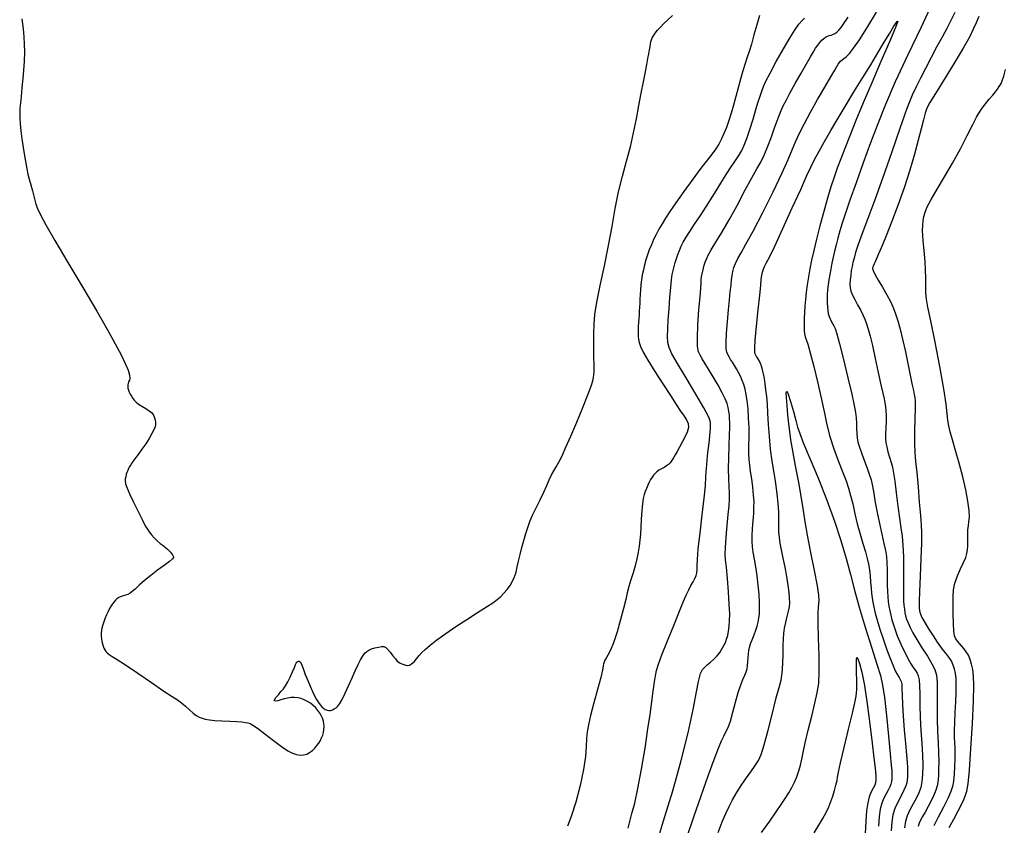
# Model space of a CAD drawing. Extents: x 356999 to 360199, y 1040392 to 1043392.
# Drawn here: x 358047 to 358235, y 1042484 to 1042638 of the extents above; entities that cross this region are included whole.
import ezdxf

# ---------------------------------------------------------------- set-up
doc = ezdxf.new("R2010")
doc.units = 0
doc.header["$MEASUREMENT"] = 0
doc.layers.add('INDEX', color=1, linetype='CONTINUOUS')
doc.layers.add('INTER', color=33, linetype='CONTINUOUS')

msp = doc.modelspace()

# ---------------------------------------------------------------- linework, layer by layer
at = {"layer": 'INDEX', "color": 1, "linetype": 'CONTINUOUS'}
for points, elevation in [([(358162.9, 1042483.35), (358163.19, 1042484.65), (358163.19, 1042484.65), (358163.6, 1042486.17), (358164.12, 1042488.18), (358164.74, 1042490.96), (358164.74, 1042490.96), (358165.42, 1042494.65), (358166.09, 1042498.68), (358166.65, 1042502.33), (358166.65, 1042502.33), (358167.05, 1042505.05), (358167.32, 1042507.01), (358167.52, 1042508.56), (358167.52, 1042508.56), (358167.71, 1042510), (358167.9, 1042511.32), (358168.08, 1042512.48), (358168.08, 1042512.48), (358168.3, 1042513.5), (358168.66, 1042514.7), (358169.32, 1042516.49), (358169.32, 1042516.49), (358170.36, 1042519.11), (358171.56, 1042522.08), (358172.66, 1042524.77), (358172.66, 1042524.77), (358173.45, 1042526.7), (358174, 1042527.98), (358174.43, 1042528.9), (358174.43, 1042528.9), (358174.86, 1042529.69), (358175.27, 1042530.39), (358175.61, 1042531.02), (358175.61, 1042531.02), (358175.84, 1042531.58), (358175.97, 1042532.13), (358176.03, 1042532.72), (358176.03, 1042532.72), (358176.04, 1042533.47), (358176.09, 1042534.67), (358176.26, 1042536.69), (358176.26, 1042536.69), (358176.6, 1042539.7), (358177.02, 1042543.16), (358177.39, 1042546.36), (358177.39, 1042546.36), (358177.61, 1042548.75), (358177.72, 1042550.52), (358177.81, 1042552.04), (358177.81, 1042552.04), (358177.94, 1042553.58), (358178.1, 1042555.09), (358178.26, 1042556.43), (358178.26, 1042556.43), (358178.38, 1042557.5), (358178.46, 1042558.35), (358178.52, 1042559.04), (358178.52, 1042559.04), (358178.56, 1042559.66), (358178.58, 1042560.2), (358178.59, 1042560.68), (358178.59, 1042560.68), (358178.53, 1042561.16), (358178.2, 1042561.99), (358177.32, 1042563.61), (358177.32, 1042563.61), (358175.76, 1042566.25), (358173.91, 1042569.33), (358172.27, 1042572.09), (358172.27, 1042572.09), (358171.22, 1042573.95), (358170.69, 1042575.15), (358170.47, 1042576.11), (358170.47, 1042576.11), (358170.41, 1042577.23), (358170.43, 1042578.63), (358170.53, 1042580.38), (358170.53, 1042580.38), (358170.67, 1042582.5), (358170.83, 1042584.7), (358170.99, 1042586.63), (358170.99, 1042586.63), (358171.14, 1042588.04), (358171.28, 1042589.04), (358171.44, 1042589.83), (358171.44, 1042589.83), (358171.62, 1042590.59), (358171.83, 1042591.35), (358172.08, 1042592.12), (358172.08, 1042592.12), (358172.35, 1042592.88), (358172.66, 1042593.66), (358173, 1042594.44), (358173, 1042594.44), (358173.4, 1042595.24), (358173.91, 1042596.16), (358174.61, 1042597.28), (358174.61, 1042597.28), (358175.55, 1042598.68), (358176.65, 1042600.31), (358177.83, 1042602.11), (358177.83, 1042602.11), (358179.01, 1042604), (358180.16, 1042605.88), (358181.25, 1042607.66), (358181.25, 1042607.66), (358182.28, 1042609.25), (358183.2, 1042610.63), (358183.97, 1042611.79), (358183.97, 1042611.79), (358184.55, 1042612.76), (358185.03, 1042613.76), (358185.52, 1042615.05), (358185.52, 1042615.05), (358186.09, 1042616.77), (358186.7, 1042618.7), (358187.26, 1042620.53), (358187.26, 1042620.53), (358187.71, 1042621.99), (358188.08, 1042623.13), (358188.39, 1042624.06), (358188.39, 1042624.06), (358188.71, 1042624.92), (358189.18, 1042625.98), (358189.97, 1042627.51), (358189.97, 1042627.51), (358191.15, 1042629.69), (358192.51, 1042632.13), (358193.78, 1042634.31), (358193.78, 1042634.31), (358194.74, 1042635.85), (358195.45, 1042636.85), (358196.02, 1042637.51), (358196.02, 1042637.51), (358196.55, 1042638.01)], 2380), ([(358229.78, 1042638.32), (358229.28, 1042637.08), (358229.28, 1042637.08), (358228.74, 1042635.86), (358228, 1042634.38), (358226.82, 1042632.29), (358226.82, 1042632.29), (358225.09, 1042629.42), (358223.17, 1042626.3), (358221.51, 1042623.63), (358221.51, 1042623.63), (358220.47, 1042621.9), (358219.9, 1042620.8), (358219.56, 1042619.84), (358219.56, 1042619.84), (358219.22, 1042618.58), (358218.8, 1042616.89), (358218.25, 1042614.72), (358218.25, 1042614.72), (358217.52, 1042612.04), (358216.61, 1042608.96), (358215.53, 1042605.63), (358215.53, 1042605.63), (358214.33, 1042602.21), (358213.15, 1042599.04), (358212.15, 1042596.47), (358212.15, 1042596.47), (358211.45, 1042594.75), (358210.99, 1042593.68), (358210.68, 1042592.98), (358210.68, 1042592.98), (358210.41, 1042592.4), (358210.18, 1042591.9), (358209.99, 1042591.46), (358209.99, 1042591.46), (358209.83, 1042591.09), (358209.7, 1042590.78), (358209.6, 1042590.5), (358209.6, 1042590.5), (358209.54, 1042590.23), (358209.63, 1042589.82), (358209.96, 1042589.11), (358209.96, 1042589.11), (358210.61, 1042587.99), (358211.44, 1042586.62), (358212.26, 1042585.21), (358212.26, 1042585.21), (358212.93, 1042583.94), (358213.46, 1042582.75), (358213.92, 1042581.55), (358213.92, 1042581.55), (358214.34, 1042580.23), (358214.78, 1042578.66), (358215.26, 1042576.69), (358215.26, 1042576.69), (358215.78, 1042574.29), (358216.3, 1042571.77), (358216.75, 1042569.55), (358216.75, 1042569.55), (358217.08, 1042567.95), (358217.31, 1042566.89), (358217.47, 1042566.17), (358217.47, 1042566.17), (358217.59, 1042565.58), (358217.67, 1042564.8), (358217.68, 1042563.53), (358217.68, 1042563.53), (358217.62, 1042561.56), (358217.54, 1042559.22), (358217.51, 1042556.96), (358217.51, 1042556.96), (358217.58, 1042555.11), (358217.73, 1042553.35), (358217.95, 1042551.24), (358217.95, 1042551.24), (358218.2, 1042548.52), (358218.44, 1042545.6), (358218.65, 1042543.07), (358218.65, 1042543.07), (358218.8, 1042541.3), (358218.87, 1042539.79), (358218.86, 1042537.8), (358218.86, 1042537.8), (358218.75, 1042534.85), (358218.6, 1042531.5), (358218.47, 1042528.55), (358218.47, 1042528.55), (358218.4, 1042526.62), (358218.41, 1042525.51), (358218.49, 1042524.84), (358218.49, 1042524.84), (358218.66, 1042524.25), (358218.96, 1042523.57), (358219.47, 1042522.66), (358219.47, 1042522.66), (358220.22, 1042521.44), (358221.08, 1042520.1), (358221.88, 1042518.89), (358221.88, 1042518.89), (358222.52, 1042517.98), (358223.01, 1042517.32), (358223.43, 1042516.8), (358223.43, 1042516.8), (358223.84, 1042516.3), (358224.23, 1042515.78), (358224.57, 1042515.2), (358224.57, 1042515.2), (358224.87, 1042514.54), (358225.1, 1042513.78), (358225.28, 1042512.93), (358225.28, 1042512.93), (358225.4, 1042511.97), (358225.45, 1042510.81), (358225.44, 1042509.32), (358225.44, 1042509.32), (358225.35, 1042507.47), (358225.24, 1042505.47), (358225.15, 1042503.58), (358225.15, 1042503.58), (358225.12, 1042502.03), (358225.13, 1042500.78), (358225.17, 1042499.71), (358225.17, 1042499.71), (358225.2, 1042498.74), (358225.22, 1042497.73), (358225.2, 1042496.55), (358225.2, 1042496.55), (358225.15, 1042495.14), (358225.07, 1042493.66), (358224.95, 1042492.35), (358224.95, 1042492.35), (358224.79, 1042491.34), (358224.49, 1042490.38), (358223.93, 1042489.15), (358223.93, 1042489.15), (358223.06, 1042487.42), (358222.07, 1042485.51), (358221.23, 1042483.83)], 2380), ([(358198.4, 1042482.52), (358199.28, 1042483.94), (358200.03, 1042485.23), (358200.65, 1042486.4), (358200.65, 1042486.4), (358201.15, 1042487.46), (358201.56, 1042488.47), (358201.92, 1042489.5), (358201.92, 1042489.5), (358202.25, 1042490.58), (358202.54, 1042491.61), (358202.74, 1042492.46), (358202.74, 1042492.46), (358202.85, 1042493.12), (358203.02, 1042494.05), (358203.39, 1042495.83), (358203.39, 1042495.83), (358204.09, 1042498.79), (358204.93, 1042502.26), (358205.68, 1042505.32), (358205.68, 1042505.32), (358206.17, 1042507.31), (358206.41, 1042508.6), (358206.5, 1042509.82), (358206.5, 1042509.82), (358206.5, 1042511.45), (358206.47, 1042513.23), (358206.44, 1042514.75), (358206.44, 1042514.75), (358206.44, 1042515.68), (358206.52, 1042515.98), (358206.72, 1042515.68), (358206.72, 1042515.68), (358207.05, 1042514.79), (358207.49, 1042513.16), (358207.99, 1042510.62), (358207.99, 1042510.62), (358208.52, 1042507.14), (358209.03, 1042503.25), (358209.46, 1042499.63), (358209.46, 1042499.63), (358209.78, 1042496.82), (358210, 1042494.81), (358210.13, 1042493.46), (358210.13, 1042493.46), (358210.17, 1042492.61), (358210.11, 1042492.06), (358209.93, 1042491.59), (358209.93, 1042491.59), (358209.62, 1042491.04), (358209.24, 1042490.31), (358208.87, 1042489.38), (358208.87, 1042489.38), (358208.59, 1042488.19), (358208.37, 1042486.67), (358208.22, 1042484.72), (358208.22, 1042484.72), (358208.1, 1042482.31)], 2370)]:
    msp.add_lwpolyline(points, dxfattribs=dict(at, elevation=elevation))
at = {"layer": 'INTER', "color": 33, "linetype": 'CONTINUOUS'}
for points, elevation in [([(358220.84, 1042640.65), (358218.8, 1042636.3), (358216.28, 1042631.01), (358213.87, 1042625.82), (358213.87, 1042625.82), (358211.98, 1042621.5), (358210.5, 1042617.8), (358209.15, 1042614.21), (358209.15, 1042614.21), (358207.74, 1042610.38), (358206.37, 1042606.59), (358205.2, 1042603.28), (358205.2, 1042603.28), (358204.34, 1042600.76), (358203.74, 1042598.88), (358203.3, 1042597.37), (358203.3, 1042597.37), (358202.91, 1042596.01), (358202.57, 1042594.73), (358202.27, 1042593.52), (358202.27, 1042593.52), (358201.99, 1042592.34), (358201.74, 1042591.21), (358201.53, 1042590.11), (358201.53, 1042590.11), (358201.34, 1042589.06), (358201.18, 1042588.04), (358201.05, 1042587.06), (358201.05, 1042587.06), (358200.95, 1042586.12), (358200.88, 1042585.23), (358200.85, 1042584.39), (358200.85, 1042584.39), (358200.85, 1042583.6), (358200.89, 1042582.88), (358200.97, 1042582.21), (358200.97, 1042582.21), (358201.08, 1042581.61), (358201.23, 1042581.06), (358201.42, 1042580.57), (358201.42, 1042580.57), (358201.64, 1042580.14), (358201.88, 1042579.72), (358202.12, 1042579.29), (358202.12, 1042579.29), (358202.38, 1042578.75), (358202.72, 1042577.73), (358203.24, 1042575.82), (358203.24, 1042575.82), (358203.99, 1042572.81), (358204.83, 1042569.32), (358205.56, 1042566.2), (358205.56, 1042566.2), (358206.03, 1042564.08), (358206.29, 1042562.72), (358206.4, 1042561.71), (358206.4, 1042561.71), (358206.46, 1042560.68), (358206.48, 1042559.65), (358206.52, 1042558.7), (358206.52, 1042558.7), (358206.59, 1042557.89), (358206.74, 1042557.08), (358207.03, 1042556.1), (358207.03, 1042556.1), (358207.47, 1042554.84), (358207.99, 1042553.44), (358208.5, 1042552.09), (358208.5, 1042552.09), (358208.9, 1042550.93), (358209.23, 1042549.85), (358209.5, 1042548.66), (358209.5, 1042548.66), (358209.75, 1042547.23), (358210.03, 1042545.54), (358210.38, 1042543.62), (358210.38, 1042543.62), (358210.82, 1042541.54), (358211.28, 1042539.48), (358211.69, 1042537.7), (358211.69, 1042537.7), (358211.98, 1042536.35), (358212.16, 1042535.23), (358212.26, 1042534.08), (358212.26, 1042534.08), (358212.31, 1042532.68), (358212.33, 1042531.17), (358212.34, 1042529.74), (358212.34, 1042529.74), (358212.37, 1042528.55), (358212.42, 1042527.55), (358212.51, 1042526.65), (358212.51, 1042526.65), (358212.63, 1042525.76), (358212.79, 1042524.88), (358212.98, 1042524.01), (358212.98, 1042524.01), (358213.21, 1042523.12), (358213.49, 1042522.21), (358213.84, 1042521.21), (358213.84, 1042521.21), (358214.25, 1042520.12), (358214.73, 1042518.97), (358215.25, 1042517.81), (358215.25, 1042517.81), (358215.78, 1042516.69), (358216.32, 1042515.66), (358216.83, 1042514.78), (358216.83, 1042514.78), (358217.29, 1042514.05), (358217.69, 1042513.46), (358218.02, 1042512.95), (358218.02, 1042512.95), (358218.25, 1042512.43), (358218.41, 1042511.72), (358218.49, 1042510.61), (358218.49, 1042510.61), (358218.53, 1042508.95), (358218.55, 1042506.86), (358218.61, 1042504.49), (358218.61, 1042504.49), (358218.74, 1042502.01), (358218.9, 1042499.56), (358219.04, 1042497.29), (358219.04, 1042497.29), (358219.1, 1042495.32), (358219.06, 1042493.65), (358218.94, 1042492.27), (358218.94, 1042492.27), (358218.71, 1042491.15), (358218.37, 1042490.15), (358217.9, 1042489.15), (358217.9, 1042489.15), (358217.29, 1042488.04), (358216.66, 1042486.87), (358216.13, 1042485.76), (358216.13, 1042485.76), (358215.79, 1042484.73), (358215.61, 1042483.44)], 2376), ([(358174.14, 1042481.79), (358175.4, 1042485.56), (358175.4, 1042485.56), (358176.78, 1042489.55), (358178.14, 1042493.35), (358179.28, 1042496.49), (358179.28, 1042496.49), (358180.1, 1042498.67), (358180.67, 1042500.05), (358181.11, 1042500.97), (358181.11, 1042500.97), (358181.52, 1042501.74), (358181.94, 1042502.61), (358182.39, 1042503.82), (358182.39, 1042503.82), (358182.87, 1042505.52), (358183.37, 1042507.45), (358183.88, 1042509.28), (358183.88, 1042509.28), (358184.36, 1042510.71), (358184.79, 1042511.78), (358185.14, 1042512.58), (358185.14, 1042512.58), (358185.4, 1042513.22), (358185.57, 1042513.79), (358185.67, 1042514.4), (358185.67, 1042514.4), (358185.74, 1042515.13), (358185.79, 1042515.91), (358185.83, 1042516.65), (358185.83, 1042516.65), (358185.89, 1042517.28), (358186.01, 1042517.87), (358186.21, 1042518.55), (358186.21, 1042518.55), (358186.53, 1042519.36), (358186.9, 1042520.27), (358187.25, 1042521.16), (358187.25, 1042521.16), (358187.51, 1042521.96), (358187.7, 1042522.71), (358187.83, 1042523.47), (358187.83, 1042523.47), (358187.92, 1042524.28), (358187.96, 1042525.25), (358187.94, 1042526.49), (358187.94, 1042526.49), (358187.85, 1042528.04), (358187.7, 1042529.79), (358187.49, 1042531.57), (358187.49, 1042531.57), (358187.23, 1042533.25), (358186.97, 1042534.75), (358186.75, 1042536.04), (358186.75, 1042536.04), (358186.6, 1042537.1), (358186.52, 1042538.1), (358186.53, 1042539.21), (358186.53, 1042539.21), (358186.6, 1042540.57), (358186.72, 1042542.04), (358186.83, 1042543.43), (358186.83, 1042543.43), (358186.89, 1042544.62), (358186.9, 1042545.74), (358186.82, 1042546.97), (358186.82, 1042546.97), (358186.66, 1042548.46), (358186.45, 1042550.03), (358186.24, 1042551.48), (358186.24, 1042551.48), (358186.08, 1042552.65), (358185.98, 1042553.71), (358185.93, 1042554.87), (358185.93, 1042554.87), (358185.93, 1042556.33), (358185.95, 1042558.02), (358185.94, 1042559.84), (358185.94, 1042559.84), (358185.87, 1042561.67), (358185.75, 1042563.41), (358185.6, 1042564.93), (358185.6, 1042564.93), (358185.41, 1042566.17), (358185.19, 1042567.18), (358184.94, 1042568.05), (358184.94, 1042568.05), (358184.65, 1042568.86), (358184.33, 1042569.64), (358183.96, 1042570.37), (358183.96, 1042570.37), (358183.56, 1042571.06), (358183.15, 1042571.7), (358182.76, 1042572.3), (358182.76, 1042572.3), (358182.41, 1042572.84), (358182.12, 1042573.34), (358181.87, 1042573.78), (358181.87, 1042573.78), (358181.68, 1042574.22), (358181.56, 1042574.88), (358181.55, 1042576.04), (358181.55, 1042576.04), (358181.66, 1042577.87), (358181.84, 1042580.09), (358182.05, 1042582.31), (358182.05, 1042582.31), (358182.23, 1042584.22), (358182.37, 1042585.78), (358182.5, 1042587.04), (358182.5, 1042587.04), (358182.6, 1042588.05), (358182.71, 1042588.89), (358182.84, 1042589.64), (358182.84, 1042589.64), (358183.04, 1042590.38), (358183.34, 1042591.19), (358183.78, 1042592.1), (358183.78, 1042592.1), (358184.41, 1042593.22), (358185.35, 1042594.85), (358186.72, 1042597.36), (358186.72, 1042597.36), (358188.55, 1042600.91), (358190.53, 1042604.87), (358192.25, 1042608.45), (358192.25, 1042608.45), (358193.42, 1042611.03), (358194.19, 1042612.87), (358194.83, 1042614.41), (358194.83, 1042614.41), (358195.58, 1042616.04), (358196.51, 1042617.89), (358197.66, 1042620.04), (358197.66, 1042620.04), (358199.03, 1042622.46), (358200.42, 1042624.84), (358201.58, 1042626.81), (358201.58, 1042626.81), (358202.32, 1042628.08), (358202.73, 1042628.79), (358202.98, 1042629.2), (358202.98, 1042629.2), (358203.2, 1042629.53), (358203.43, 1042629.81), (358203.71, 1042630.05), (358203.71, 1042630.05), (358204.04, 1042630.28), (358204.49, 1042630.62), (358205.09, 1042631.22), (358205.09, 1042631.22), (358205.91, 1042632.25), (358207, 1042633.83), (358208.44, 1042636.1), (358208.44, 1042636.1), (358210.27, 1042639.14)], 2376), ([(358225.23, 1042639.08), (358224.49, 1042637.54), (358224.49, 1042637.54), (358223.68, 1042636), (358222.78, 1042634.39), (358221.79, 1042632.57), (358221.79, 1042632.57), (358220.73, 1042630.51), (358219.66, 1042628.4), (358218.7, 1042626.53), (358218.7, 1042626.53), (358217.88, 1042624.99), (358217.06, 1042623.3), (358216.05, 1042620.75), (358216.05, 1042620.75), (358214.7, 1042616.93), (358213.12, 1042612.29), (358211.49, 1042607.55), (358211.49, 1042607.55), (358209.95, 1042603.31), (358208.6, 1042599.73), (358207.52, 1042596.88), (358207.52, 1042596.88), (358206.77, 1042594.77), (358206.29, 1042593.27), (358205.98, 1042592.18), (358205.98, 1042592.18), (358205.76, 1042591.33), (358205.6, 1042590.58), (358205.47, 1042589.82), (358205.47, 1042589.82), (358205.35, 1042588.95), (358205.26, 1042588.05), (358205.21, 1042587.22), (358205.21, 1042587.22), (358205.25, 1042586.52), (358205.4, 1042585.87), (358205.69, 1042585.15), (358205.69, 1042585.15), (358206.13, 1042584.27), (358206.67, 1042583.29), (358207.2, 1042582.3), (358207.2, 1042582.3), (358207.65, 1042581.39), (358208.03, 1042580.52), (358208.36, 1042579.62), (358208.36, 1042579.62), (358208.69, 1042578.62), (358209.04, 1042577.31), (358209.48, 1042575.48), (358209.48, 1042575.48), (358210.03, 1042573.03), (358210.6, 1042570.36), (358211.11, 1042568.02), (358211.11, 1042568.02), (358211.47, 1042566.39), (358211.71, 1042565.35), (358211.86, 1042564.59), (358211.86, 1042564.59), (358211.99, 1042563.87), (358212.07, 1042563.07), (358212.11, 1042562.12), (358212.11, 1042562.12), (358212.09, 1042560.99), (358212.05, 1042559.78), (358212.02, 1042558.67), (358212.02, 1042558.67), (358212.01, 1042557.76), (358212.07, 1042556.96), (358212.22, 1042556.14), (358212.22, 1042556.14), (358212.46, 1042555.19), (358212.76, 1042554.18), (358213.06, 1042553.2), (358213.06, 1042553.2), (358213.32, 1042552.27), (358213.54, 1042551.17), (358213.78, 1042549.6), (358213.78, 1042549.6), (358214.05, 1042547.38), (358214.34, 1042544.86), (358214.64, 1042542.53), (358214.64, 1042542.53), (358214.91, 1042540.71), (358215.15, 1042539.14), (358215.31, 1042537.39), (358215.31, 1042537.39), (358215.4, 1042535.18), (358215.42, 1042532.79), (358215.41, 1042530.61), (358215.41, 1042530.61), (358215.41, 1042528.96), (358215.42, 1042527.75), (358215.45, 1042526.8), (358215.45, 1042526.8), (358215.5, 1042525.96), (358215.59, 1042525.19), (358215.69, 1042524.5), (358215.69, 1042524.5), (358215.83, 1042523.88), (358216.03, 1042523.25), (358216.3, 1042522.55), (358216.3, 1042522.55), (358216.67, 1042521.71), (358217.21, 1042520.67), (358217.96, 1042519.37), (358217.96, 1042519.37), (358218.94, 1042517.81), (358219.98, 1042516.2), (358220.86, 1042514.77), (358220.86, 1042514.77), (358221.43, 1042513.67), (358221.73, 1042512.6), (358221.84, 1042511.19), (358221.84, 1042511.19), (358221.87, 1042509.16), (358221.86, 1042506.71), (358221.87, 1042504.19), (358221.87, 1042504.19), (358221.94, 1042501.85), (358222.04, 1042499.73), (358222.12, 1042497.82), (358222.12, 1042497.82), (358222.15, 1042496.09), (358222.14, 1042494.62), (358222.11, 1042493.48), (358222.11, 1042493.48), (358222.07, 1042492.69), (358222, 1042492.09), (358221.85, 1042491.47), (358221.85, 1042491.47), (358221.57, 1042490.66), (358221.19, 1042489.69), (358220.7, 1042488.62), (358220.7, 1042488.62), (358220.14, 1042487.51), (358219.57, 1042486.46), (358219.07, 1042485.58), (358219.07, 1042485.58), (358218.69, 1042484.92), (358218.41, 1042484.36), (358218.22, 1042483.72)], 2378), ([(358047.14, 1042637.87), (358047.37, 1042635.95), (358047.52, 1042634.4), (358047.52, 1042634.4), (358047.6, 1042633.04), (358047.62, 1042631.56), (358047.54, 1042629.69), (358047.54, 1042629.69), (358047.36, 1042627.23), (358047.12, 1042624.6), (358046.91, 1042622.34), (358046.91, 1042622.34), (358046.77, 1042620.84), (358046.72, 1042619.85), (358046.74, 1042618.96), (358046.74, 1042618.96), (358046.82, 1042617.84), (358046.96, 1042616.47), (358047.15, 1042614.94), (358047.15, 1042614.94), (358047.38, 1042613.32), (358047.62, 1042611.74), (358047.86, 1042610.34), (358047.86, 1042610.34), (358048.07, 1042609.22), (358048.28, 1042608.24), (358048.52, 1042607.26), (358048.52, 1042607.26), (358048.82, 1042606.15), (358049.13, 1042605.02), (358049.39, 1042604.01), (358049.39, 1042604.01), (358049.58, 1042603.22), (358049.78, 1042602.51), (358050.1, 1042601.67), (358050.1, 1042601.67), (358050.67, 1042600.46), (358051.69, 1042598.55), (358053.4, 1042595.57), (358053.4, 1042595.57), (358055.89, 1042591.36), (358058.74, 1042586.56), (358061.41, 1042582.04), (358061.41, 1042582.04), (358063.47, 1042578.48), (358064.97, 1042575.81), (358066.06, 1042573.75), (358066.06, 1042573.75), (358066.86, 1042572.09), (358067.41, 1042570.79), (358067.7, 1042569.85), (358067.7, 1042569.85), (358067.76, 1042569.24), (358067.66, 1042568.87), (358067.51, 1042568.6), (358067.51, 1042568.6), (358067.4, 1042568.32), (358067.34, 1042568.03), (358067.33, 1042567.71), (358067.33, 1042567.71), (358067.38, 1042567.37), (358067.47, 1042567.01), (358067.62, 1042566.62), (358067.62, 1042566.62), (358067.82, 1042566.21), (358068.06, 1042565.81), (358068.31, 1042565.42), (358068.31, 1042565.42), (358068.58, 1042565.06), (358068.92, 1042564.7), (358069.4, 1042564.32), (358069.4, 1042564.32), (358070.05, 1042563.9), (358070.77, 1042563.46), (358071.41, 1042563.07), (358071.41, 1042563.07), (358071.85, 1042562.74), (358072.13, 1042562.43), (358072.32, 1042562.1), (358072.32, 1042562.1), (358072.47, 1042561.71), (358072.59, 1042561.29), (358072.66, 1042560.86), (358072.66, 1042560.86), (358072.65, 1042560.45), (358072.55, 1042560.01), (358072.32, 1042559.44), (358072.32, 1042559.44), (358071.95, 1042558.69), (358071.44, 1042557.79), (358070.8, 1042556.77), (358070.8, 1042556.77), (358070.06, 1042555.71), (358069.31, 1042554.69), (358068.66, 1042553.83), (358068.66, 1042553.83), (358068.21, 1042553.21), (358067.91, 1042552.76), (358067.69, 1042552.39), (358067.69, 1042552.39), (358067.51, 1042552.02), (358067.34, 1042551.65), (358067.19, 1042551.26), (358067.19, 1042551.26), (358067.06, 1042550.86), (358066.95, 1042550.47), (358066.87, 1042550.07), (358066.87, 1042550.07), (358066.84, 1042549.67), (358066.93, 1042549.12), (358067.22, 1042548.28), (358067.22, 1042548.28), (358067.76, 1042547.05), (358068.44, 1042545.61), (358069.13, 1042544.22), (358069.13, 1042544.22), (358069.69, 1042543.08), (358070.14, 1042542.18), (358070.49, 1042541.48), (358070.49, 1042541.48), (358070.79, 1042540.92), (358071.09, 1042540.43), (358071.43, 1042539.94), (358071.43, 1042539.94), (358071.88, 1042539.39), (358072.4, 1042538.81), (358072.97, 1042538.25), (358072.97, 1042538.25), (358073.55, 1042537.74), (358074.1, 1042537.31), (358074.58, 1042536.94), (358074.58, 1042536.94), (358074.96, 1042536.62), (358075.25, 1042536.34), (358075.5, 1042536.08), (358075.5, 1042536.08), (358075.72, 1042535.81), (358075.91, 1042535.55), (358076.03, 1042535.31), (358076.03, 1042535.31), (358076.06, 1042535.07), (358075.86, 1042534.76), (358075.3, 1042534.27), (358075.3, 1042534.27), (358074.31, 1042533.53), (358073.04, 1042532.62), (358071.72, 1042531.62), (358071.72, 1042531.62), (358070.52, 1042530.64), (358069.52, 1042529.75), (358068.74, 1042529.03), (358068.74, 1042529.03), (358068.19, 1042528.54), (358067.78, 1042528.22), (358067.39, 1042528.01), (358067.39, 1042528.01), (358066.93, 1042527.85), (358066.44, 1042527.7), (358065.99, 1042527.55), (358065.99, 1042527.55), (358065.61, 1042527.38), (358065.29, 1042527.17), (358065, 1042526.92), (358065, 1042526.92), (358064.72, 1042526.6), (358064.43, 1042526.23), (358064.15, 1042525.8), (358064.15, 1042525.8), (358063.87, 1042525.3), (358063.58, 1042524.73), (358063.28, 1042524.07), (358063.28, 1042524.07), (358062.98, 1042523.34), (358062.69, 1042522.57), (358062.46, 1042521.84), (358062.46, 1042521.84), (358062.32, 1042521.18), (358062.25, 1042520.59), (358062.25, 1042520.05), (358062.25, 1042520.05), (358062.31, 1042519.52), (358062.4, 1042519.02), (358062.51, 1042518.55), (358062.51, 1042518.55), (358062.64, 1042518.13), (358062.78, 1042517.75), (358062.95, 1042517.41), (358062.95, 1042517.41), (358063.16, 1042517.11), (358063.44, 1042516.83), (358063.82, 1042516.53), (358063.82, 1042516.53), (358064.39, 1042516.18), (358065.34, 1042515.59), (358066.93, 1042514.56), (358066.93, 1042514.56), (358069.26, 1042512.97), (358071.89, 1042511.16), (358074.21, 1042509.56), (358074.21, 1042509.56), (358075.81, 1042508.51), (358076.84, 1042507.85), (358077.61, 1042507.3), (358077.61, 1042507.3), (358078.37, 1042506.66), (358079.13, 1042505.97), (358079.82, 1042505.35), (358079.82, 1042505.35), (358080.43, 1042504.89), (358080.98, 1042504.58), (358081.53, 1042504.35), (358081.53, 1042504.35), (358082.14, 1042504.18), (358082.92, 1042504.04), (358083.97, 1042503.95), (358083.97, 1042503.95), (358085.33, 1042503.88), (358086.82, 1042503.83), (358088.15, 1042503.76), (358088.15, 1042503.76), (358089.14, 1042503.68), (358089.82, 1042503.57), (358090.29, 1042503.47), (358090.29, 1042503.47), (358090.69, 1042503.35), (358091.21, 1042503.07), (358092.1, 1042502.45), (358092.1, 1042502.45), (358093.49, 1042501.39), (358095.14, 1042500.12), (358096.69, 1042498.96), (358096.69, 1042498.96), (358097.91, 1042498.15), (358098.82, 1042497.67), (358099.57, 1042497.42), (358099.57, 1042497.42), (358100.25, 1042497.32), (358100.9, 1042497.36), (358101.5, 1042497.53), (358101.5, 1042497.53), (358102.06, 1042497.83), (358102.58, 1042498.23), (358103.04, 1042498.68), (358103.04, 1042498.68), (358103.45, 1042499.15), (358103.81, 1042499.63), (358104.11, 1042500.12), (358104.11, 1042500.12), (358104.36, 1042500.63), (358104.56, 1042501.15), (358104.7, 1042501.67), (358104.7, 1042501.67), (358104.78, 1042502.21), (358104.81, 1042502.76), (358104.78, 1042503.3), (358104.78, 1042503.3), (358104.68, 1042503.83), (358104.52, 1042504.35), (358104.29, 1042504.86), (358104.29, 1042504.86), (358104, 1042505.35), (358103.64, 1042505.84), (358103.22, 1042506.32), (358103.22, 1042506.32), (358102.73, 1042506.78), (358102.2, 1042507.21), (358101.63, 1042507.58), (358101.63, 1042507.58), (358101.05, 1042507.88), (358100.45, 1042508.1), (358099.83, 1042508.24), (358099.83, 1042508.24), (358099.19, 1042508.31), (358098.54, 1042508.3), (358097.88, 1042508.21), (358097.88, 1042508.21), (358097.2, 1042508.05), (358096.56, 1042507.86), (358096, 1042507.7), (358096, 1042507.7), (358095.58, 1042507.62), (358095.34, 1042507.67), (358095.35, 1042507.89), (358095.35, 1042507.89), (358095.63, 1042508.31), (358096.09, 1042508.86), (358096.59, 1042509.44), (358096.59, 1042509.44), (358097.06, 1042509.98), (358097.48, 1042510.56), (358097.91, 1042511.29), (358097.91, 1042511.29), (358098.37, 1042512.22), (358098.81, 1042513.21), (358099.17, 1042514.05), (358099.17, 1042514.05), (358099.39, 1042514.59), (358099.52, 1042514.88), (358099.61, 1042515.04), (358099.61, 1042515.04), (358099.72, 1042515.14), (358099.83, 1042515.22), (358099.95, 1042515.27), (358099.95, 1042515.27), (358100.08, 1042515.28), (358100.24, 1042515.12), (358100.48, 1042514.67), (358100.48, 1042514.67), (358100.82, 1042513.83), (358101.23, 1042512.74), (358101.69, 1042511.57), (358101.69, 1042511.57), (358102.15, 1042510.47), (358102.6, 1042509.48), (358103.02, 1042508.64), (358103.02, 1042508.64), (358103.39, 1042507.95), (358103.73, 1042507.38), (358104.05, 1042506.93), (358104.05, 1042506.93), (358104.38, 1042506.55), (358104.71, 1042506.26), (358105.04, 1042506.04), (358105.04, 1042506.04), (358105.38, 1042505.9), (358105.72, 1042505.85), (358106.07, 1042505.87), (358106.07, 1042505.87), (358106.41, 1042505.96), (358106.76, 1042506.13), (358107.1, 1042506.36), (358107.1, 1042506.36), (358107.43, 1042506.67), (358107.81, 1042507.16), (358108.27, 1042507.95), (358108.27, 1042507.95), (358108.84, 1042509.14), (358109.49, 1042510.57), (358110.16, 1042512.06), (358110.16, 1042512.06), (358110.78, 1042513.42), (358111.34, 1042514.59), (358111.79, 1042515.5), (358111.79, 1042515.5), (358112.13, 1042516.13), (358112.41, 1042516.55), (358112.67, 1042516.85), (358112.67, 1042516.85), (358112.97, 1042517.12), (358113.35, 1042517.37), (358113.86, 1042517.59), (358113.86, 1042517.59), (358114.51, 1042517.8), (358115.2, 1042517.96), (358115.8, 1042518.05), (358115.8, 1042518.05), (358116.23, 1042518.05), (358116.58, 1042517.89), (358116.95, 1042517.54), (358116.95, 1042517.54), (358117.44, 1042516.96), (358117.97, 1042516.29), (358118.45, 1042515.68), (358118.45, 1042515.68), (358118.79, 1042515.28), (358119.06, 1042515.04), (358119.33, 1042514.88), (358119.33, 1042514.88), (358119.67, 1042514.74), (358120.06, 1042514.62), (358120.44, 1042514.52), (358120.44, 1042514.52), (358120.79, 1042514.46), (358121.14, 1042514.51), (358121.53, 1042514.72), (358121.53, 1042514.72), (358121.99, 1042515.15), (358122.49, 1042515.72), (358123, 1042516.33), (358123, 1042516.33), (358123.51, 1042516.9), (358124.14, 1042517.51), (358125.05, 1042518.28), (358125.05, 1042518.28), (358126.37, 1042519.3), (358128.05, 1042520.52), (358130, 1042521.86), (358130, 1042521.86), (358132.1, 1042523.23), (358134.12, 1042524.53), (358135.82, 1042525.61), (358135.82, 1042525.61), (358137.02, 1042526.4), (358137.84, 1042527), (358138.5, 1042527.56), (358138.5, 1042527.56), (358139.16, 1042528.22), (358139.8, 1042528.96), (358140.36, 1042529.73), (358140.36, 1042529.73), (358140.82, 1042530.53), (358141.18, 1042531.35), (358141.46, 1042532.25), (358141.46, 1042532.25), (358141.71, 1042533.25), (358141.95, 1042534.36), (358142.23, 1042535.59), (358142.23, 1042535.59), (358142.57, 1042536.94), (358142.96, 1042538.32), (358143.34, 1042539.62), (358143.34, 1042539.62), (358143.7, 1042540.78), (358144.1, 1042541.9), (358144.62, 1042543.12), (358144.62, 1042543.12), (358145.29, 1042544.54), (358146.05, 1042546.05), (358146.76, 1042547.51), (358146.76, 1042547.51), (358147.34, 1042548.79), (358147.82, 1042549.89), (358148.24, 1042550.81), (358148.24, 1042550.81), (358148.66, 1042551.59), (358149.11, 1042552.35), (358149.62, 1042553.26), (358149.62, 1042553.26), (358150.24, 1042554.47), (358151, 1042556.08), (358151.95, 1042558.23), (358151.95, 1042558.23), (358153.09, 1042560.9), (358154.24, 1042563.7), (358155.2, 1042566.12), (358155.2, 1042566.12), (358155.81, 1042567.77), (358156.12, 1042568.78), (358156.27, 1042569.4), (358156.27, 1042569.4), (358156.34, 1042569.89), (358156.36, 1042570.55), (358156.36, 1042571.69), (358156.36, 1042571.69), (358156.34, 1042573.49), (358156.32, 1042575.65), (358156.32, 1042577.78), (358156.32, 1042577.78), (358156.36, 1042579.59), (358156.52, 1042581.43), (358156.9, 1042583.77), (358156.9, 1042583.77), (358157.54, 1042586.95), (358158.33, 1042590.7), (358159.12, 1042594.58), (358159.12, 1042594.58), (358159.79, 1042598.25), (358160.4, 1042601.67), (358161.04, 1042604.86), (358161.04, 1042604.86), (358161.78, 1042607.85), (358162.55, 1042610.69), (358163.29, 1042613.44), (358163.29, 1042613.44), (358163.91, 1042616.13), (358164.45, 1042618.75), (358164.93, 1042621.29), (358164.93, 1042621.29), (358165.38, 1042623.69), (358165.8, 1042625.87), (358166.16, 1042627.72), (358166.16, 1042627.72), (358166.43, 1042629.17), (358166.64, 1042630.29), (358166.81, 1042631.18), (358166.81, 1042631.18), (358166.95, 1042631.94), (358167.06, 1042632.58), (358167.15, 1042633.1), (358167.15, 1042633.1), (358167.22, 1042633.52), (358167.3, 1042633.87), (358167.45, 1042634.23), (358167.45, 1042634.23), (358167.7, 1042634.65), (358168.04, 1042635.13), (358168.49, 1042635.67), (358168.49, 1042635.67), (358169.05, 1042636.28), (358169.71, 1042636.95), (358170.47, 1042637.69), (358170.47, 1042637.69), (358171.32, 1042638.48)], 2384), ([(358187.96, 1042638.49), (358187.41, 1042636.72), (358186.88, 1042634.79), (358186.4, 1042633.03), (358186.4, 1042633.03), (358185.98, 1042631.66), (358185.59, 1042630.52), (358185.2, 1042629.35), (358185.2, 1042629.35), (358184.78, 1042627.95), (358184.33, 1042626.37), (358183.88, 1042624.69), (358183.88, 1042624.69), (358183.42, 1042623.02), (358182.97, 1042621.39), (358182.53, 1042619.85), (358182.53, 1042619.85), (358182.07, 1042618.43), (358181.62, 1042617.14), (358181.16, 1042615.98), (358181.16, 1042615.98), (358180.7, 1042614.93), (358180.2, 1042613.97), (358179.62, 1042613.05), (358179.62, 1042613.05), (358178.91, 1042612.09), (358178, 1042610.93), (358176.77, 1042609.34), (358176.77, 1042609.34), (358175.21, 1042607.23), (358173.52, 1042604.91), (358171.99, 1042602.76), (358171.99, 1042602.76), (358170.83, 1042601.09), (358169.99, 1042599.82), (358169.34, 1042598.75), (358169.34, 1042598.75), (358168.75, 1042597.72), (358168.22, 1042596.71), (358167.73, 1042595.72), (358167.73, 1042595.72), (358167.3, 1042594.74), (358166.91, 1042593.77), (358166.57, 1042592.81), (358166.57, 1042592.81), (358166.26, 1042591.85), (358166, 1042590.89), (358165.77, 1042589.93), (358165.77, 1042589.93), (358165.57, 1042588.98), (358165.42, 1042588.03), (358165.3, 1042587.08), (358165.3, 1042587.08), (358165.22, 1042586.14), (358165.17, 1042585.22), (358165.12, 1042584.36), (358165.12, 1042584.36), (358165.09, 1042583.56), (358165.05, 1042582.81), (358165, 1042582.09), (358165, 1042582.09), (358164.95, 1042581.35), (358164.9, 1042580.62), (358164.85, 1042579.88), (358164.85, 1042579.88), (358164.81, 1042579.15), (358164.79, 1042578.46), (358164.77, 1042577.82), (358164.77, 1042577.82), (358164.77, 1042577.25), (358164.82, 1042576.69), (358164.95, 1042576.07), (358164.95, 1042576.07), (358165.22, 1042575.31), (358165.74, 1042574.24), (358166.64, 1042572.68), (358166.64, 1042572.68), (358167.95, 1042570.55), (358169.48, 1042568.17), (358170.92, 1042565.95), (358170.92, 1042565.95), (358172.05, 1042564.24), (358172.89, 1042562.99), (358173.53, 1042562.05), (358173.53, 1042562.05), (358174.02, 1042561.3), (358174.32, 1042560.61), (358174.37, 1042559.86), (358174.37, 1042559.86), (358174.13, 1042558.98), (358173.7, 1042558.02), (358173.18, 1042557.04), (358173.18, 1042557.04), (358172.67, 1042556.12), (358172.21, 1042555.3), (358171.82, 1042554.62), (358171.82, 1042554.62), (358171.52, 1042554.09), (358171.27, 1042553.69), (358171.05, 1042553.36), (358171.05, 1042553.36), (358170.82, 1042553.07), (358170.54, 1042552.79), (358170.18, 1042552.52), (358170.18, 1042552.52), (358169.72, 1042552.24), (358169.22, 1042551.97), (358168.75, 1042551.69), (358168.75, 1042551.69), (358168.35, 1042551.41), (358168.02, 1042551.11), (358167.72, 1042550.77), (358167.72, 1042550.77), (358167.44, 1042550.37), (358167.16, 1042549.92), (358166.88, 1042549.4), (358166.88, 1042549.4), (358166.61, 1042548.83), (358166.35, 1042548.23), (358166.11, 1042547.64), (358166.11, 1042547.64), (358165.91, 1042547.05), (358165.74, 1042546.33), (358165.59, 1042545.33), (358165.59, 1042545.33), (358165.47, 1042543.94), (358165.37, 1042542.35), (358165.28, 1042540.81), (358165.28, 1042540.81), (358165.2, 1042539.49), (358165.11, 1042538.34), (358164.98, 1042537.23), (358164.98, 1042537.23), (358164.8, 1042536.05), (358164.54, 1042534.8), (358164.21, 1042533.48), (358164.21, 1042533.48), (358163.8, 1042532.11), (358163.37, 1042530.76), (358162.98, 1042529.48), (358162.98, 1042529.48), (358162.69, 1042528.29), (358162.4, 1042527), (358162, 1042525.34), (358162, 1042525.34), (358161.43, 1042523.18), (358160.74, 1042520.84), (358160.06, 1042518.78), (358160.06, 1042518.78), (358159.48, 1042517.33), (358159.02, 1042516.41), (358158.67, 1042515.82), (358158.67, 1042515.82), (358158.43, 1042515.42), (358158.27, 1042515.09), (358158.18, 1042514.77), (358158.18, 1042514.77), (358158.11, 1042514.34), (358157.97, 1042513.56), (358157.63, 1042512.12), (358157.63, 1042512.12), (358157.04, 1042509.88), (358156.32, 1042507.28), (358155.68, 1042504.88), (358155.68, 1042504.88), (358155.27, 1042503.1), (358155.04, 1042501.75), (358154.94, 1042500.49), (358154.94, 1042500.49), (358154.88, 1042498.98), (358154.73, 1042497.07), (358154.37, 1042494.6), (358154.37, 1042494.6), (358153.71, 1042491.55), (358152.87, 1042488.36), (358152.02, 1042485.62), (358152.02, 1042485.62), (358151.29, 1042483.75)], 2382), ([(358168.09, 1042479.67), (358169.63, 1042484.75), (358171.37, 1042490.49), (358173.01, 1042496.29), (358173.01, 1042496.29), (358174.31, 1042501.6), (358175.27, 1042506.06), (358175.92, 1042509.38), (358175.92, 1042509.38), (358176.32, 1042511.38), (358176.55, 1042512.39), (358176.7, 1042512.89), (358176.7, 1042512.89), (358176.85, 1042513.27), (358177.07, 1042513.65), (358177.43, 1042514.07), (358177.43, 1042514.07), (358177.96, 1042514.57), (358178.57, 1042515.09), (358179.13, 1042515.57), (358179.13, 1042515.57), (358179.55, 1042515.95), (358179.85, 1042516.27), (358180.1, 1042516.59), (358180.1, 1042516.59), (358180.35, 1042516.94), (358180.61, 1042517.33), (358180.88, 1042517.78), (358180.88, 1042517.78), (358181.15, 1042518.27), (358181.42, 1042518.82), (358181.66, 1042519.45), (358181.66, 1042519.45), (358181.87, 1042520.17), (358182.03, 1042520.99), (358182.15, 1042521.91), (358182.15, 1042521.91), (358182.23, 1042522.95), (358182.25, 1042524.28), (358182.18, 1042526.11), (358182.18, 1042526.11), (358182.03, 1042528.5), (358181.83, 1042531.05), (358181.63, 1042533.2), (358181.63, 1042533.2), (358181.48, 1042534.62), (358181.41, 1042535.68), (358181.45, 1042536.97), (358181.45, 1042536.97), (358181.58, 1042538.9), (358181.78, 1042541.15), (358181.98, 1042543.28), (358181.98, 1042543.28), (358182.12, 1042544.91), (358182.2, 1042546.19), (358182.21, 1042547.35), (358182.21, 1042547.35), (358182.16, 1042548.6), (358182.09, 1042550.1), (358182.05, 1042551.94), (358182.05, 1042551.94), (358182.08, 1042554.16), (358182.15, 1042556.45), (358182.23, 1042558.45), (358182.23, 1042558.45), (358182.26, 1042559.87), (358182.27, 1042560.83), (358182.24, 1042561.56), (358182.24, 1042561.56), (358182.19, 1042562.25), (358182.11, 1042562.94), (358181.98, 1042563.66), (358181.98, 1042563.66), (358181.77, 1042564.42), (358181.41, 1042565.33), (358180.84, 1042566.49), (358180.84, 1042566.49), (358180.02, 1042567.96), (358179.08, 1042569.54), (358178.2, 1042570.99), (358178.2, 1042570.99), (358177.51, 1042572.13), (358177, 1042572.99), (358176.61, 1042573.68), (358176.61, 1042573.68), (358176.32, 1042574.33), (358176.13, 1042575.29), (358176.09, 1042576.92), (358176.09, 1042576.92), (358176.2, 1042579.43), (358176.39, 1042582.29), (358176.59, 1042584.81), (358176.59, 1042584.81), (358176.71, 1042586.47), (358176.78, 1042587.43), (358176.83, 1042588.05), (358176.83, 1042588.05), (358176.9, 1042588.61), (358176.99, 1042589.17), (358177.11, 1042589.73), (358177.11, 1042589.73), (358177.24, 1042590.3), (358177.4, 1042590.86), (358177.58, 1042591.43), (358177.58, 1042591.43), (358177.8, 1042592.02), (358178.15, 1042592.76), (358178.72, 1042593.79), (358178.72, 1042593.79), (358179.6, 1042595.22), (358180.75, 1042597.11), (358182.13, 1042599.47), (358182.13, 1042599.47), (358183.65, 1042602.25), (358185.15, 1042605.07), (358186.46, 1042607.49), (358186.46, 1042607.49), (358187.44, 1042609.21), (358188.19, 1042610.53), (358188.85, 1042611.86), (358188.85, 1042611.86), (358189.54, 1042613.53), (358190.22, 1042615.35), (358190.82, 1042617.04), (358190.82, 1042617.04), (358191.31, 1042618.38), (358191.7, 1042619.44), (358192.07, 1042620.34), (358192.07, 1042620.34), (358192.47, 1042621.24), (358193, 1042622.3), (358193.75, 1042623.7), (358193.75, 1042623.7), (358194.78, 1042625.52), (358195.91, 1042627.49), (358196.94, 1042629.28), (358196.94, 1042629.28), (358197.7, 1042630.61), (358198.23, 1042631.54), (358198.66, 1042632.24), (358198.66, 1042632.24), (358199.05, 1042632.84), (358199.44, 1042633.35), (358199.82, 1042633.78), (358199.82, 1042633.78), (358200.19, 1042634.12), (358200.55, 1042634.39), (358200.9, 1042634.58), (358200.9, 1042634.58), (358201.25, 1042634.69), (358201.6, 1042634.77), (358201.95, 1042634.89), (358201.95, 1042634.89), (358202.32, 1042635.08), (358202.69, 1042635.35), (358203.08, 1042635.71), (358203.08, 1042635.71), (358203.51, 1042636.19), (358204.06, 1042636.96), (358204.87, 1042638.21)], 2378), ([(358180.08, 1042482.58), (358180.84, 1042484.56), (358181.52, 1042486.16), (358182.15, 1042487.51), (358182.15, 1042487.51), (358182.8, 1042488.76), (358183.5, 1042490), (358184.33, 1042491.31), (358184.33, 1042491.31), (358185.29, 1042492.72), (358186.27, 1042494.12), (358187.12, 1042495.33), (358187.12, 1042495.33), (358187.75, 1042496.31), (358188.27, 1042497.46), (358188.84, 1042499.29), (358188.84, 1042499.29), (358189.58, 1042502.1), (358190.4, 1042505.34), (358191.14, 1042508.24), (358191.14, 1042508.24), (358191.69, 1042510.24), (358192.05, 1042511.66), (358192.28, 1042513.03), (358192.28, 1042513.03), (358192.4, 1042514.72), (358192.46, 1042516.57), (358192.48, 1042518.26), (358192.48, 1042518.26), (358192.5, 1042519.54), (358192.56, 1042520.55), (358192.7, 1042521.53), (358192.7, 1042521.53), (358192.95, 1042522.63), (358193.24, 1042523.77), (358193.49, 1042524.8), (358193.49, 1042524.8), (358193.64, 1042525.63), (358193.7, 1042526.39), (358193.67, 1042527.26), (358193.67, 1042527.26), (358193.58, 1042528.39), (358193.41, 1042529.78), (358193.17, 1042531.4), (358193.17, 1042531.4), (358192.83, 1042533.17), (358192.47, 1042534.94), (358192.14, 1042536.53), (358192.14, 1042536.53), (358191.9, 1042537.81), (358191.74, 1042538.89), (358191.66, 1042539.93), (358191.66, 1042539.93), (358191.64, 1042541.06), (358191.63, 1042542.33), (358191.6, 1042543.77), (358191.6, 1042543.77), (358191.5, 1042545.4), (358191.32, 1042547.19), (358191.06, 1042549.14), (358191.06, 1042549.14), (358190.73, 1042551.22), (358190.38, 1042553.43), (358190.07, 1042555.74), (358190.07, 1042555.74), (358189.84, 1042558.13), (358189.69, 1042560.46), (358189.56, 1042562.57), (358189.56, 1042562.57), (358189.44, 1042564.33), (358189.31, 1042565.8), (358189.18, 1042567.06), (358189.18, 1042567.06), (358189.03, 1042568.19), (358188.87, 1042569.2), (358188.71, 1042570.1), (358188.71, 1042570.1), (358188.53, 1042570.88), (358188.35, 1042571.54), (358188.15, 1042572.09), (358188.15, 1042572.09), (358187.95, 1042572.52), (358187.75, 1042572.87), (358187.56, 1042573.17), (358187.56, 1042573.17), (358187.39, 1042573.43), (358187.25, 1042573.68), (358187.13, 1042573.93), (358187.13, 1042573.93), (358187.04, 1042574.25), (358187.02, 1042574.99), (358187.12, 1042576.56), (358187.12, 1042576.56), (358187.37, 1042579.19), (358187.68, 1042582.29), (358187.98, 1042585.09), (358187.98, 1042585.09), (358188.17, 1042586.99), (358188.29, 1042588.15), (358188.39, 1042588.89), (358188.39, 1042588.89), (358188.52, 1042589.5), (358188.68, 1042590.06), (358188.91, 1042590.6), (358188.91, 1042590.6), (358189.23, 1042591.24), (358189.82, 1042592.38), (358190.85, 1042594.5), (358190.85, 1042594.5), (358192.41, 1042597.85), (358194.2, 1042601.76), (358195.81, 1042605.31), (358195.81, 1042605.31), (358196.94, 1042607.82), (358197.74, 1042609.55), (358198.46, 1042611), (358198.46, 1042611), (358199.31, 1042612.59), (358200.34, 1042614.42), (358201.56, 1042616.53), (358201.56, 1042616.53), (358202.97, 1042618.91), (358204.51, 1042621.48), (358206.1, 1042624.1), (358206.1, 1042624.1), (358207.68, 1042626.67), (358209.18, 1042629.11), (358210.56, 1042631.37), (358210.56, 1042631.37), (358211.77, 1042633.39), (358212.79, 1042635.1), (358213.61, 1042636.46), (358213.61, 1042636.46), (358214.19, 1042637.35), (358214.36, 1042637.4), (358213.91, 1042636.19), (358213.91, 1042636.19), (358212.75, 1042633.47), (358211.12, 1042629.73), (358209.36, 1042625.67), (358209.36, 1042625.67), (358207.75, 1042621.85), (358206.36, 1042618.45), (358205.19, 1042615.54), (358205.19, 1042615.54), (358204.24, 1042613.13), (358203.45, 1042611.12), (358202.78, 1042609.33), (358202.78, 1042609.33), (358202.17, 1042607.61), (358201.58, 1042605.78), (358200.94, 1042603.64), (358200.94, 1042603.64), (358200.22, 1042601.08), (358199.48, 1042598.36), (358198.82, 1042595.8), (358198.82, 1042595.8), (358198.29, 1042593.63), (358197.89, 1042591.8), (358197.56, 1042590.17), (358197.56, 1042590.17), (358197.29, 1042588.61), (358197.05, 1042587.12), (358196.87, 1042585.68), (358196.87, 1042585.68), (358196.72, 1042584.31), (358196.61, 1042583.01), (358196.53, 1042581.82), (358196.53, 1042581.82), (358196.48, 1042580.75), (358196.45, 1042579.81), (358196.45, 1042579), (358196.45, 1042579), (358196.47, 1042578.31), (358196.54, 1042577.71), (358196.65, 1042577.19), (358196.65, 1042577.19), (358196.83, 1042576.65), (358197.14, 1042575.75), (358197.62, 1042574.1), (358197.62, 1042574.1), (358198.31, 1042571.48), (358199.08, 1042568.31), (358199.78, 1042565.21), (358199.78, 1042565.21), (358200.32, 1042562.62), (358200.79, 1042560.37), (358201.36, 1042558.16), (358201.36, 1042558.16), (358202.15, 1042555.77), (358203.03, 1042553.38), (358203.85, 1042551.27), (358203.85, 1042551.27), (358204.47, 1042549.65), (358204.94, 1042548.29), (358205.34, 1042546.91), (358205.34, 1042546.91), (358205.73, 1042545.27), (358206.15, 1042543.41), (358206.61, 1042541.46), (358206.61, 1042541.46), (358207.14, 1042539.51), (358207.68, 1042537.69), (358208.15, 1042536.11), (358208.15, 1042536.11), (358208.52, 1042534.83), (358208.77, 1042533.75), (358208.95, 1042532.68), (358208.95, 1042532.68), (358209.07, 1042531.53), (358209.15, 1042530.34), (358209.23, 1042529.22), (358209.23, 1042529.22), (358209.32, 1042528.25), (358209.43, 1042527.37), (358209.57, 1042526.5), (358209.57, 1042526.5), (358209.76, 1042525.56), (358210.03, 1042524.44), (358210.41, 1042523.07), (358210.41, 1042523.07), (358210.92, 1042521.37), (358211.53, 1042519.5), (358212.17, 1042517.64), (358212.17, 1042517.64), (358212.79, 1042515.96), (358213.37, 1042514.53), (358213.87, 1042513.41), (358213.87, 1042513.41), (358214.27, 1042512.64), (358214.58, 1042512.12), (358214.81, 1042511.74), (358214.81, 1042511.74), (358214.97, 1042511.37), (358215.08, 1042510.86), (358215.14, 1042510.03), (358215.14, 1042510.03), (358215.18, 1042508.75), (358215.23, 1042507), (358215.34, 1042504.79), (358215.34, 1042504.79), (358215.54, 1042502.18), (358215.78, 1042499.56), (358215.99, 1042497.36), (358215.99, 1042497.36), (358216.13, 1042495.9), (358216.2, 1042495.01), (358216.22, 1042494.38), (358216.22, 1042494.38), (358216.21, 1042493.78), (358216.18, 1042493.18), (358216.13, 1042492.6), (358216.13, 1042492.6), (358216.04, 1042492.05), (358215.87, 1042491.44), (358215.52, 1042490.64), (358215.52, 1042490.64), (358214.97, 1042489.58), (358214.34, 1042488.36), (358213.78, 1042487.12), (358213.78, 1042487.12), (358213.41, 1042485.94), (358213.2, 1042484.61), (358213.09, 1042482.86)], 2374), ([(358224.14, 1042483.5), (358225.02, 1042485.13), (358225.86, 1042486.68), (358225.86, 1042486.68), (358226.49, 1042487.91), (358226.94, 1042488.86), (358227.27, 1042489.65), (358227.27, 1042489.65), (358227.53, 1042490.47), (358227.77, 1042491.86), (358228.02, 1042494.45), (358228.02, 1042494.45), (358228.31, 1042498.58), (358228.58, 1042503.37), (358228.77, 1042507.69), (358228.77, 1042507.69), (358228.84, 1042510.64), (358228.79, 1042512.47), (358228.65, 1042513.68), (358228.65, 1042513.68), (358228.44, 1042514.69), (358228.16, 1042515.59), (358227.81, 1042516.39), (358227.81, 1042516.39), (358227.4, 1042517.07), (358226.96, 1042517.66), (358226.53, 1042518.18), (358226.53, 1042518.18), (358226.15, 1042518.62), (358225.82, 1042519), (358225.55, 1042519.32), (358225.55, 1042519.32), (358225.33, 1042519.62), (358225.17, 1042520.09), (358225.05, 1042520.99), (358225.05, 1042520.99), (358224.97, 1042522.47), (358224.92, 1042524.27), (358224.9, 1042526.06), (358224.9, 1042526.06), (358224.9, 1042527.56), (358224.99, 1042528.88), (358225.26, 1042530.17), (358225.26, 1042530.17), (358225.75, 1042531.54), (358226.34, 1042532.9), (358226.9, 1042534.1), (358226.9, 1042534.1), (358227.3, 1042535.04), (358227.55, 1042535.79), (358227.67, 1042536.49), (358227.67, 1042536.49), (358227.72, 1042537.25), (358227.71, 1042538.06), (358227.69, 1042538.86), (358227.69, 1042538.86), (358227.69, 1042539.65), (358227.72, 1042540.4), (358227.81, 1042541.12), (358227.81, 1042541.12), (358227.93, 1042541.85), (358228.01, 1042542.75), (358227.97, 1042544.02), (358227.97, 1042544.02), (358227.74, 1042545.8), (358227.32, 1042547.99), (358226.75, 1042550.46), (358226.75, 1042550.46), (358226.07, 1042553.02), (358225.38, 1042555.46), (358224.78, 1042557.52), (358224.78, 1042557.52), (358224.35, 1042559.04), (358224.07, 1042560.2), (358223.9, 1042561.25), (358223.9, 1042561.25), (358223.78, 1042562.49), (358223.57, 1042564.34), (358223.13, 1042567.27), (358223.13, 1042567.27), (358222.36, 1042571.48), (358221.45, 1042576.16), (358220.64, 1042580.19), (358220.64, 1042580.19), (358220.1, 1042582.81), (358219.82, 1042584.37), (358219.7, 1042585.55), (358219.7, 1042585.55), (358219.67, 1042586.87), (358219.67, 1042588.37), (358219.65, 1042589.93), (358219.65, 1042589.93), (358219.56, 1042591.47), (358219.43, 1042592.93), (358219.29, 1042594.27), (358219.29, 1042594.27), (358219.17, 1042595.46), (358219.09, 1042596.52), (358219.06, 1042597.49), (358219.06, 1042597.49), (358219.09, 1042598.41), (358219.17, 1042599.29), (358219.32, 1042600.12), (358219.32, 1042600.12), (358219.54, 1042600.97), (358219.96, 1042601.99), (358220.7, 1042603.4), (358220.7, 1042603.4), (358221.84, 1042605.32), (358223.27, 1042607.68), (358224.8, 1042610.31), (358224.8, 1042610.31), (358226.28, 1042613.04), (358227.59, 1042615.6), (358228.64, 1042617.69), (358228.64, 1042617.69), (358229.36, 1042619.11), (358229.91, 1042620.06), (358230.44, 1042620.84), (358230.44, 1042620.84), (358231.09, 1042621.67), (358231.8, 1042622.53), (358232.46, 1042623.31), (358232.46, 1042623.31), (358232.98, 1042623.94), (358233.39, 1042624.46), (358233.71, 1042624.92), (358233.71, 1042624.92), (358233.99, 1042625.39), (358234.27, 1042626), (358234.56, 1042626.91), (358234.56, 1042626.91), (358234.88, 1042628.21)], 2382), ([(358188.31, 1042482.53), (358189.89, 1042484.74), (358189.89, 1042484.74), (358191.14, 1042486.52), (358192.1, 1042487.91), (358192.87, 1042489.07), (358192.87, 1042489.07), (358193.53, 1042490.11), (358194.1, 1042491.12), (358194.61, 1042492.14), (358194.61, 1042492.14), (358195.07, 1042493.21), (358195.46, 1042494.32), (358195.78, 1042495.42), (358195.78, 1042495.42), (358196.03, 1042496.52), (358196.29, 1042497.84), (358196.67, 1042499.65), (358196.67, 1042499.65), (358197.25, 1042502.07), (358197.92, 1042504.76), (358198.53, 1042507.24), (358198.53, 1042507.24), (358198.98, 1042509.2), (358199.24, 1042511.02), (358199.34, 1042513.28), (358199.34, 1042513.28), (358199.32, 1042516.31), (358199.23, 1042519.63), (358199.15, 1042522.52), (358199.15, 1042522.52), (358199.15, 1042524.44), (358199.2, 1042525.57), (358199.28, 1042526.26), (358199.28, 1042526.26), (358199.33, 1042526.86), (358199.27, 1042527.83), (358198.99, 1042529.64), (358198.99, 1042529.64), (358198.43, 1042532.56), (358197.73, 1042536.03), (358197.1, 1042539.3), (358197.1, 1042539.3), (358196.67, 1042541.84), (358196.34, 1042544), (358195.96, 1042546.38), (358195.96, 1042546.38), (358195.42, 1042549.37), (358194.82, 1042552.57), (358194.29, 1042555.42), (358194.29, 1042555.42), (358193.94, 1042557.5), (358193.71, 1042559.07), (358193.54, 1042560.57), (358193.54, 1042560.57), (358193.37, 1042562.29), (358193.22, 1042564.06), (358193.1, 1042565.57), (358193.1, 1042565.57), (358193.06, 1042566.54), (358193.15, 1042566.81), (358193.41, 1042566.24), (358193.41, 1042566.24), (358193.86, 1042564.81), (358194.4, 1042562.94), (358194.88, 1042561.2), (358194.88, 1042561.2), (358195.22, 1042559.94), (358195.63, 1042558.69), (358196.37, 1042556.81), (358196.37, 1042556.81), (358197.61, 1042553.84), (358199.19, 1042550.07), (358200.81, 1042545.99), (358200.81, 1042545.99), (358202.25, 1042542), (358203.47, 1042538.27), (358204.48, 1042534.88), (358204.48, 1042534.88), (358205.3, 1042531.83), (358206.08, 1042528.84), (358206.99, 1042525.55), (358206.99, 1042525.55), (358208.13, 1042521.74), (358209.33, 1042517.9), (358210.35, 1042514.69), (358211.02, 1042512.5), (358211.44, 1042510.69), (358211.78, 1042508.34), (358211.78, 1042508.34), (358212.16, 1042504.88), (358212.55, 1042500.97), (358212.88, 1042497.56), (358212.88, 1042497.56), (358213.08, 1042495.41), (358213.18, 1042494.26), (358213.22, 1042493.65), (358213.22, 1042493.65), (358213.22, 1042493.18), (358213.19, 1042492.74), (358213.12, 1042492.29), (358213.12, 1042492.29), (358213.01, 1042491.81), (358212.82, 1042491.26), (358212.53, 1042490.64), (358212.53, 1042490.64), (358212.13, 1042489.93), (358211.68, 1042489.1), (358211.28, 1042488.15), (358211.28, 1042488.15), (358210.98, 1042487.03), (358210.78, 1042485.63), (358210.66, 1042483.79)], 2372)]:
    msp.add_lwpolyline(points, dxfattribs=dict(at, elevation=elevation))

doc.saveas('drawing.dxf')
